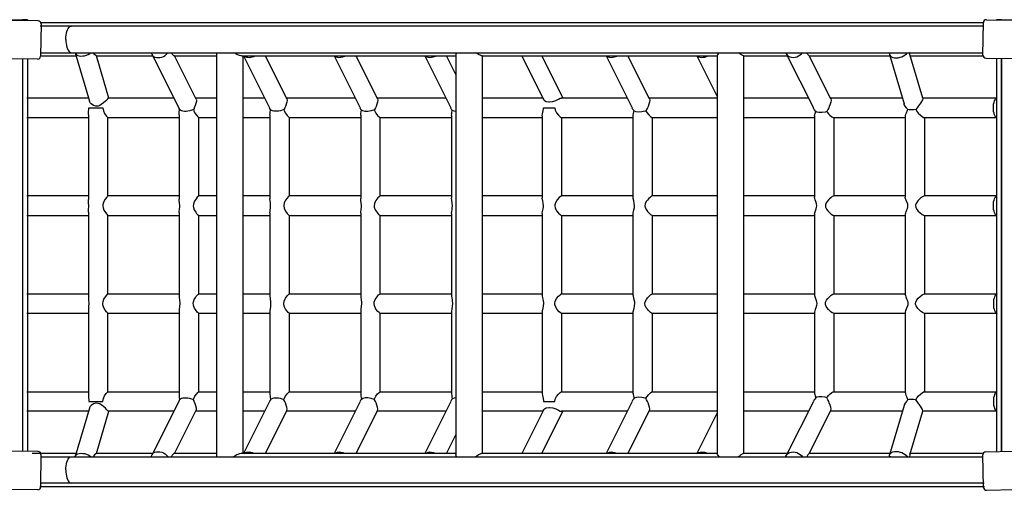
# Model space of a CAD drawing. Extents: x 0 to 21000, y -2002 to 14850.
# Drawn here: x 13533 to 14036, y 11699 to 11939 of the extents above; entities that cross this region are included whole.
import ezdxf

# ---------------------------------------------------------------- set-up
doc = ezdxf.new("R2010")
doc.units = 0
doc.header["$LTSCALE"] = 50
doc.header["$MEASUREMENT"] = 0
doc.layers.get('0').update_dxf_attribs({"linetype": 'CONTINUOUS'})

msp = doc.modelspace()

# ---------------------------------------------------------------- linework, layer by layer
at = {"color": 7, "linetype": 'Continuous'}
for p, q in [((13527.745, 11938.932), (13534.532, 11938.932)), ((13542.525, 11938.422), (13527.77, 11938.639)), ((13537.032, 11938.932), (13534.532, 11938.932)), ((13534.532, 11938.932), (13534.532, 11938.539)), ((13537.032, 11938.932), (13537.032, 11938.503)), ((14026.801, 11938.983), (14041.301, 11938.809)), ((14032.032, 11938.932), (14032.032, 11938.92)), ((14034.532, 11938.932), (14032.032, 11938.932)), ((14034.532, 11938.932), (14034.532, 11938.89)), ((14034.532, 11938.932), (14041.311, 11938.932)), ((14034.532, 11938.89), (14034.532, 11938.932)), ((14025.313, 11937.432), (13543.5, 11937.432)), ((13559.533, 11935.732), (13543.582, 11935.732)), ((13544.003, 11936.9), (13543.758, 11920.301)), ((14025.177, 11935.732), (13559.533, 11935.732)), ((14025.085, 11920.902), (14025.283, 11937.501)), ((13542.236, 11918.824), (13528.183, 11919.031)), ((13534.532, 11918.937), (13534.532, 11718.489)), ((13537.032, 11918.9), (13537.032, 11718.461)), ((13543.584, 11920.432), (13561.863, 11920.432)), ((13544.236, 11922.132), (13559.533, 11922.132)), ((13559.533, 11922.132), (14025.187, 11922.132)), ((13561.374, 11922.084), (13568.68, 11897.394)), ((13572.257, 11920.432), (13600.975, 11920.432)), ((13578.653, 11898.932), (13572.29, 11920.438)), ((13600.51, 11921.358), (13614.459, 11893.604)), ((13612.113, 11920.432), (13633.557, 11920.432)), ((13623.217, 11898.445), (13612.134, 11920.499)), ((13633.557, 11921.999), (13633.557, 11715.866)), ((13646.474, 11920.432), (13755.886, 11920.432)), ((13647.157, 11717.432), (13647.157, 11920.432)), ((13647.373, 11920.432), (13660.721, 11893.873)), ((13669.568, 11898.538), (13658.565, 11920.432)), ((13693.673, 11920.432), (13707.021, 11893.873)), ((13715.869, 11898.538), (13704.865, 11920.432)), ((13739.973, 11920.432), (13753.322, 11893.873)), ((13755.886, 11911.04), (13751.165, 11920.432)), ((13755.886, 11921.173), (13755.886, 11716.692)), ((13769.285, 11920.432), (13889.303, 11920.432)), ((13769.486, 11717.432), (13769.486, 11920.432)), ((13789.493, 11920.432), (13800.299, 11898.932)), ((13799.719, 11920.432), (13810.525, 11898.932)), ((13832.574, 11920.432), (13845.922, 11893.873)), ((13854.77, 11898.538), (13843.766, 11920.432)), ((13878.875, 11920.432), (13889.303, 11899.683)), ((13889.303, 11920.6), (13889.303, 11717.265)), ((13902.865, 11920.432), (13925.175, 11920.432)), ((13902.903, 11717.377), (13902.903, 11920.487)), ((13924.647, 11921.482), (13938.523, 11893.873)), ((13936.316, 11920.432), (13977.561, 11920.432)), ((13947.37, 11898.538), (13936.343, 11920.48)), ((13977.306, 11921.892), (13978.937, 11922.132)), ((13977.353, 11921.136), (13984.768, 11896.074)), ((13994.38, 11898.834), (13987.776, 11921.155)), ((13987.99, 11920.432), (14025.188, 11920.432)), ((14026.567, 11919.384), (14040.882, 11919.213)), ((14032.032, 11919.319), (14032.032, 11718.296)), ((14034.532, 11919.289), (14034.532, 11718.367)), ((14034.532, 11718.367), (14034.532, 11919.289)), ((13568.224, 11898.932), (13536.783, 11898.932)), ((13611.781, 11898.932), (13578.566, 11898.932)), ((13633.557, 11898.932), (13622.973, 11898.932)), ((13658.178, 11898.932), (13647.157, 11898.932)), ((13704.479, 11898.932), (13669.37, 11898.932)), ((13750.779, 11898.932), (13715.67, 11898.932)), ((13800.299, 11898.932), (13769.486, 11898.932)), ((13843.38, 11898.932), (13809.801, 11898.932)), ((13889.303, 11898.932), (13854.572, 11898.932)), ((13935.98, 11898.932), (13902.903, 11898.932)), ((13983.923, 11898.932), (13947.172, 11898.932)), ((14032.283, 11898.932), (13994.351, 11898.932)), ((13568.388, 11893.932), (13575.578, 11893.932)), ((13800.625, 11893.932), (13806.343, 11893.932)), ((13536.783, 11888.932), (13568.173, 11888.932)), ((13568.173, 11890.621), (13568.173, 11847.17)), ((13578.172, 11888.932), (13614.532, 11888.932)), ((13578.173, 11848.934), (13578.173, 11888.932)), ((13614.532, 11890.454), (13614.532, 11847.337)), ((13624.527, 11888.932), (13633.557, 11888.932)), ((13624.532, 11848.932), (13624.532, 11888.932)), ((13647.157, 11888.932), (13660.891, 11888.932)), ((13660.891, 11890.332), (13660.891, 11847.511)), ((13670.877, 11888.932), (13707.25, 11888.932)), ((13670.891, 11848.932), (13670.891, 11888.932)), ((13707.25, 11890.198), (13707.25, 11847.69)), ((13717.221, 11888.932), (13753.609, 11888.932)), ((13717.25, 11848.932), (13717.25, 11888.932)), ((13753.609, 11890.064), (13753.609, 11847.81)), ((13769.486, 11888.932), (13799.969, 11888.932)), ((13799.969, 11889.928), (13799.969, 11847.918)), ((13809.895, 11888.932), (13846.328, 11888.932)), ((13809.969, 11848.932), (13809.969, 11888.932)), ((13846.328, 11889.844), (13846.328, 11848.022)), ((13856.224, 11888.932), (13889.303, 11888.932)), ((13856.328, 11848.932), (13856.328, 11888.932)), ((13902.903, 11888.932), (13939.046, 11888.932)), ((13939.046, 11889.625), (13939.046, 11848.232)), ((13948.869, 11888.932), (13985.405, 11888.932)), ((13949.046, 11848.932), (13949.046, 11888.932)), ((13985.405, 11889.549), (13985.405, 11848.346)), ((13995.184, 11888.932), (14032.283, 11888.932)), ((13995.405, 11848.932), (13995.405, 11888.932)), ((13568.173, 11848.932), (13536.783, 11848.932)), ((13614.532, 11848.932), (13578.172, 11848.932)), ((13633.557, 11848.932), (13624.527, 11848.932)), ((13660.891, 11848.932), (13647.157, 11848.932)), ((13707.25, 11848.932), (13670.877, 11848.932)), ((13753.609, 11848.932), (13717.221, 11848.932)), ((13799.969, 11848.932), (13769.486, 11848.932)), ((13846.328, 11848.932), (13809.895, 11848.932)), ((13889.303, 11848.932), (13856.224, 11848.932)), ((13939.046, 11848.932), (13902.903, 11848.932)), ((13985.405, 11848.932), (13948.869, 11848.932)), ((14032.283, 11848.932), (13995.184, 11848.932)), ((13536.783, 11838.932), (13568.173, 11838.932)), ((13568.173, 11840.642), (13568.173, 11797.223)), ((13578.172, 11838.932), (13614.532, 11838.932)), ((13578.173, 11798.932), (13578.173, 11838.932)), ((13614.532, 11840.486), (13614.532, 11797.379)), ((13624.527, 11838.932), (13633.557, 11838.932)), ((13624.532, 11798.932), (13624.532, 11838.932)), ((13647.157, 11838.932), (13660.891, 11838.932)), ((13660.891, 11840.331), (13660.891, 11797.534)), ((13670.877, 11838.932), (13707.25, 11838.932)), ((13670.891, 11798.932), (13670.891, 11838.932)), ((13707.25, 11840.214), (13707.25, 11797.651)), ((13717.221, 11838.932), (13753.609, 11838.932)), ((13717.25, 11798.932), (13717.25, 11838.932)), ((13753.609, 11840.047), (13753.609, 11797.818)), ((13769.486, 11838.932), (13799.969, 11838.932)), ((13799.969, 11839.929), (13799.969, 11797.936)), ((13809.895, 11838.932), (13846.328, 11838.932)), ((13809.969, 11798.932), (13809.969, 11838.932)), ((13846.328, 11839.844), (13846.328, 11798.02)), ((13856.224, 11838.932), (13889.303, 11838.932)), ((13856.328, 11798.932), (13856.328, 11838.932)), ((13902.903, 11838.932), (13939.046, 11838.932)), ((13939.046, 11839.617), (13939.046, 11798.247)), ((13948.869, 11838.932), (13985.405, 11838.932)), ((13949.046, 11798.932), (13949.046, 11838.932)), ((13985.405, 11839.541), (13985.405, 11798.323)), ((13995.184, 11838.932), (14032.283, 11838.932)), ((13995.405, 11798.932), (13995.405, 11838.932)), ((13536.783, 11798.932), (13568.173, 11798.932)), ((13578.172, 11798.932), (13614.532, 11798.932)), ((13624.527, 11798.932), (13633.557, 11798.932)), ((13647.157, 11798.932), (13660.891, 11798.932)), ((13670.877, 11798.932), (13707.25, 11798.932)), ((13717.221, 11798.932), (13753.609, 11798.932)), ((13769.486, 11798.932), (13799.969, 11798.932)), ((13809.895, 11798.932), (13846.328, 11798.932)), ((13856.224, 11798.932), (13889.303, 11798.932)), ((13902.903, 11798.932), (13939.046, 11798.932)), ((13948.869, 11798.932), (13985.405, 11798.932)), ((13995.184, 11798.932), (14032.283, 11798.932)), ((13568.173, 11788.932), (13536.783, 11788.932)), ((13568.173, 11790.695), (13568.173, 11747.244)), ((13614.532, 11788.932), (13578.172, 11788.932)), ((13578.173, 11748.934), (13578.173, 11788.932)), ((13614.532, 11790.527), (13614.532, 11747.411)), ((13633.557, 11788.932), (13624.527, 11788.932)), ((13624.532, 11748.932), (13624.532, 11788.932)), ((13660.891, 11788.932), (13647.157, 11788.932)), ((13660.891, 11790.354), (13660.891, 11747.533)), ((13707.25, 11788.932), (13670.877, 11788.932)), ((13670.891, 11748.932), (13670.891, 11788.932)), ((13707.25, 11790.174), (13707.25, 11747.667)), ((13753.609, 11788.932), (13717.221, 11788.932)), ((13717.25, 11748.932), (13717.25, 11788.932)), ((13753.609, 11790.055), (13753.609, 11747.801)), ((13799.969, 11788.932), (13769.486, 11788.932)), ((13799.969, 11789.947), (13799.969, 11747.936)), ((13846.328, 11788.932), (13809.895, 11788.932)), ((13809.969, 11748.932), (13809.969, 11788.932)), ((13846.328, 11789.843), (13846.328, 11748.02)), ((13889.303, 11788.932), (13856.224, 11788.932)), ((13856.328, 11748.932), (13856.328, 11788.932)), ((13939.046, 11788.932), (13902.903, 11788.932)), ((13939.046, 11789.633), (13939.046, 11748.24)), ((13985.405, 11788.932), (13948.869, 11788.932)), ((13949.046, 11748.932), (13949.046, 11788.932)), ((13985.405, 11789.519), (13985.405, 11748.316)), ((14032.283, 11788.932), (13995.184, 11788.932)), ((13995.405, 11748.932), (13995.405, 11788.932)), ((13536.783, 11748.932), (13568.173, 11748.932)), ((13578.172, 11748.932), (13614.532, 11748.932)), ((13624.527, 11748.932), (13633.557, 11748.932)), ((13647.157, 11748.932), (13660.891, 11748.932)), ((13670.877, 11748.932), (13707.25, 11748.932)), ((13717.221, 11748.932), (13753.609, 11748.932)), ((13769.486, 11748.932), (13799.969, 11748.932)), ((13809.895, 11748.932), (13846.328, 11748.932)), ((13856.224, 11748.932), (13889.303, 11748.932)), ((13902.903, 11748.932), (13939.046, 11748.932)), ((13948.869, 11748.932), (13985.405, 11748.932)), ((13995.184, 11748.932), (14032.283, 11748.932)), ((13568.388, 11743.932), (13575.578, 11743.932)), ((13614.459, 11744.261), (13600.51, 11716.506)), ((13660.721, 11743.991), (13647.373, 11717.432)), ((13707.021, 11743.991), (13693.673, 11717.432)), ((13753.322, 11743.991), (13739.973, 11717.432)), ((13800.625, 11743.932), (13806.343, 11743.932)), ((13845.922, 11743.991), (13832.574, 11717.432)), ((13938.523, 11743.991), (13924.647, 11716.383)), ((13568.224, 11738.932), (13536.783, 11738.932)), ((13568.68, 11740.47), (13561.374, 11715.78)), ((13572.29, 11717.427), (13578.653, 11738.932)), ((13611.781, 11738.932), (13578.566, 11738.932)), ((13612.134, 11717.366), (13623.217, 11739.419)), ((13633.557, 11738.932), (13622.973, 11738.932)), ((13658.178, 11738.932), (13647.157, 11738.932)), ((13658.565, 11717.432), (13669.568, 11739.326)), ((13704.479, 11738.932), (13669.37, 11738.932)), ((13704.865, 11717.432), (13715.869, 11739.326)), ((13750.779, 11738.932), (13715.67, 11738.932)), ((13800.299, 11738.932), (13769.486, 11738.932)), ((13800.584, 11739.499), (13789.493, 11717.432)), ((13799.719, 11717.432), (13810.525, 11738.932)), ((13843.38, 11738.932), (13809.801, 11738.932)), ((13843.766, 11717.432), (13854.77, 11739.326)), ((13889.303, 11738.932), (13854.572, 11738.932)), ((13889.303, 11738.182), (13878.875, 11717.432)), ((13935.98, 11738.932), (13902.903, 11738.932)), ((13936.343, 11717.384), (13947.37, 11739.326)), ((13983.923, 11738.932), (13947.172, 11738.932)), ((13984.768, 11741.791), (13977.353, 11716.728)), ((13987.776, 11716.71), (13994.38, 11739.03)), ((14032.283, 11738.932), (13994.351, 11738.932)), ((13751.165, 11717.432), (13755.886, 11726.825)), ((13542.488, 11718.402), (13528.183, 11718.557)), ((13561.863, 11717.432), (13539.505, 11717.432)), ((13600.975, 11717.432), (13572.256, 11717.432)), ((13633.557, 11717.432), (13612.112, 11717.432)), ((13755.886, 11717.432), (13646.453, 11717.432)), ((13889.303, 11717.432), (13769.275, 11717.432)), ((13925.175, 11717.432), (13902.864, 11717.432)), ((13977.561, 11717.432), (13936.318, 11717.432)), ((14024.709, 11717.432), (13987.99, 11717.432)), ((14026.415, 11718.139), (14040.882, 11718.545)), ((13544.404, 11715.732), (13559.533, 11715.732)), ((13559.533, 11715.732), (14024.742, 11715.732)), ((13977.306, 11715.973), (13978.937, 11715.732)), ((14025.424, 11700.004), (14024.958, 11716.597)), ((13542.275, 11698.803), (13527.765, 11698.961)), ((13543.355, 11700.432), (14025.813, 11700.432)), ((13559.533, 11702.132), (13543.473, 11702.132)), ((14025.699, 11702.132), (13559.533, 11702.132)), ((14026.966, 11698.546), (14041.31, 11698.949))]:
    msp.add_line(p, q, dxfattribs=at)
at = {"color": 7}
for p, q in [((13800.299, 11898.932), (13800.604, 11898.374)), ((13543.971, 11716.886), (13543.791, 11700.287))]:
    msp.add_line(p, q, dxfattribs=at)
at = {"color": 7, "linetype": 'Continuous', "flags": 128}
for points in [[(13556.642, 11928.932), (13556.678, 11930.007), (13556.785, 11931.051), (13556.959, 11932.031), (13557.192, 11932.928), (13557.488, 11933.743), (13557.83, 11934.431), (13558.238, 11935.015), (13558.678, 11935.429), (13559.527, 11935.732), (13559.533, 11935.732)], [(13556.642, 11928.932), (13556.678, 11927.858), (13556.785, 11926.814), (13556.959, 11925.833), (13557.192, 11924.937), (13557.488, 11924.122), (13557.83, 11923.434), (13558.238, 11922.85), (13558.678, 11922.435), (13559.527, 11922.132), (13559.533, 11922.132)], [(13561.374, 11922.084), (13561.404, 11921.993), (13561.689, 11921.492), (13562.15, 11921.071), (13562.769, 11920.744), (13563.522, 11920.526), (13564.379, 11920.425), (13565.305, 11920.446), (13566.266, 11920.586), (13567.223, 11920.84), (13568.139, 11921.2), (13568.977, 11921.65), (13569.656, 11922.132)], [(13572.284, 11920.435), (13572.291, 11920.434), (13572.024, 11920.603), (13571.327, 11921.216), (13570.793, 11921.887), (13570.65, 11922.132)], [(13600.255, 11922.132), (13600.286, 11921.98), (13600.534, 11921.312), (13600.945, 11920.728), (13601.505, 11920.251), (13602.193, 11919.896), (13602.983, 11919.679), (13603.847, 11919.606), (13604.752, 11919.68), (13605.666, 11919.898), (13606.554, 11920.254), (13607.384, 11920.732), (13608.126, 11921.316), (13608.752, 11921.985), (13608.865, 11922.132)], [(13612.114, 11920.446), (13611.782, 11920.596), (13611.424, 11920.901), (13611.026, 11921.369), (13610.569, 11922.109), (13610.558, 11922.132)], [(13646.449, 11920.432), (13645.967, 11920.487), (13645.385, 11920.646), (13644.011, 11921.246), (13643.004, 11921.808), (13642.487, 11922.132)], [(13647.74, 11920.444), (13648.292, 11920.121), (13648.923, 11919.891), (13649.616, 11919.76), (13650.353, 11919.732), (13651.115, 11919.808), (13651.882, 11919.985), (13652.634, 11920.26), (13652.978, 11920.421)], [(13694.108, 11920.396), (13694.666, 11920.087), (13695.429, 11919.84), (13696.27, 11919.734), (13697.16, 11919.771), (13698.066, 11919.952), (13698.956, 11920.269), (13699.207, 11920.386)], [(13740.409, 11920.396), (13740.967, 11920.087), (13741.729, 11919.84), (13742.57, 11919.734), (13743.46, 11919.771), (13744.366, 11919.952), (13745.256, 11920.269), (13745.507, 11920.386)], [(13756.177, 11922.132), (13755.986, 11921.713), (13755.889, 11921.243), (13755.897, 11921.173)], [(13769.284, 11920.44), (13769.274, 11920.432), (13768.972, 11920.487), (13768.554, 11920.646), (13767.442, 11921.243), (13766.558, 11921.8), (13766.063, 11922.132)], [(13833.009, 11920.396), (13833.567, 11920.087), (13834.33, 11919.84), (13835.171, 11919.734), (13836.061, 11919.771), (13836.967, 11919.952), (13837.857, 11920.269), (13838.108, 11920.386)], [(13879.341, 11920.376), (13879.411, 11920.329), (13880.018, 11920.025), (13880.703, 11919.825), (13881.448, 11919.735), (13882.231, 11919.757), (13883.03, 11919.891), (13883.824, 11920.134), (13884.589, 11920.477)], [(13890.428, 11922.132), (13890.361, 11922.071), (13889.854, 11921.522), (13889.498, 11921.05), (13889.339, 11920.751), (13889.316, 11920.6)], [(13902.862, 11920.432), (13902.687, 11920.488), (13902.386, 11920.65), (13901.466, 11921.243), (13900.662, 11921.791), (13900.157, 11922.132)], [(13924.417, 11922.132), (13924.47, 11921.928), (13924.758, 11921.283), (13925.205, 11920.726), (13925.794, 11920.279), (13926.503, 11919.958), (13927.308, 11919.774), (13928.179, 11919.733), (13929.083, 11919.838), (13929.989, 11920.084), (13930.863, 11920.463), (13931.673, 11920.961), (13932.39, 11921.559), (13932.908, 11922.132)], [(13936.316, 11920.472), (13936.255, 11920.514), (13935.991, 11920.777), (13935.646, 11921.211), (13935.259, 11921.827), (13935.103, 11922.132)], [(13977.306, 11921.892), (13977.312, 11921.311), (13977.507, 11920.779), (13977.884, 11920.316), (13978.429, 11919.942), (13979.12, 11919.67), (13979.93, 11919.511), (13980.827, 11919.472), (13981.776, 11919.554), (13982.739, 11919.754), (13983.679, 11920.064), (13984.559, 11920.472), (13985.345, 11920.962), (13986.004, 11921.514), (13986.513, 11922.107), (13986.53, 11922.132)], [(13987.77, 11921.153), (13987.735, 11921.281), (13987.483, 11921.968), (13987.423, 11922.132)], [(13578.566, 11898.932), (13578.534, 11898.928), (13578.193, 11898.697), (13577.598, 11898.117), (13576.865, 11897.39), (13575.959, 11896.557), (13574.76, 11895.638), (13573.986, 11895.192), (13573.172, 11894.883), (13571.987, 11894.773), (13570.865, 11895.077), (13569.604, 11895.96), (13569.128, 11896.519), (13568.79, 11897.103), (13568.718, 11897.405)], [(13623.171, 11898.423), (13623.322, 11898.093), (13623.325, 11897.285), (13623.107, 11896.217), (13622.746, 11895.115), (13622.263, 11893.932)], [(13669.567, 11898.537), (13669.571, 11898.533), (13669.697, 11897.873), (13669.566, 11896.854), (13669.245, 11895.768), (13668.801, 11894.646), (13668.474, 11893.932)], [(13715.867, 11898.537), (13715.871, 11898.533), (13715.998, 11897.873), (13715.866, 11896.854), (13715.546, 11895.768), (13715.101, 11894.646), (13714.775, 11893.932)], [(13800.604, 11898.374), (13800.628, 11898.288), (13801.144, 11897.741), (13802.047, 11897.241), (13803.364, 11896.95), (13803.756, 11896.935)], [(13803.756, 11896.935), (13805.34, 11897.152), (13806.904, 11897.725), (13807.606, 11898.064), (13808.255, 11898.393), (13809.207, 11898.818), (13809.801, 11898.932)], [(13854.768, 11898.537), (13854.772, 11898.533), (13854.899, 11897.873), (13854.767, 11896.854), (13854.447, 11895.768), (13854.002, 11894.646), (13853.676, 11893.932)], [(13947.369, 11898.537), (13947.373, 11898.533), (13947.5, 11897.873), (13947.368, 11896.854), (13947.048, 11895.768), (13946.603, 11894.646), (13946.276, 11893.932)], [(13994.342, 11898.824), (13994.355, 11898.63), (13994.138, 11898.073), (13993.7, 11897.254), (13993.122, 11896.315), (13992.173, 11894.93), (13991.428, 11893.932)], [(14030.395, 11893.932), (14030.431, 11894.908), (14030.539, 11895.846), (14030.713, 11896.71), (14030.948, 11897.468), (14031.234, 11898.09), (14031.56, 11898.552), (14031.914, 11898.836), (14032.283, 11898.932)], [(13568.176, 11890.621), (13568.256, 11891.852), (13568.372, 11893.265), (13568.388, 11893.932)], [(13575.578, 11893.932), (13575.825, 11892.443), (13576.422, 11891.131), (13577.256, 11889.917), (13577.819, 11889.269), (13578.14, 11888.957), (13578.172, 11888.932)], [(13614.776, 11893.033), (13614.597, 11893.341), (13614.465, 11893.607)], [(13622.263, 11893.932), (13622.141, 11893.66), (13621.852, 11893.033)], [(13661.204, 11893.031), (13661.11, 11893.178), (13660.761, 11893.808)], [(13668.474, 11893.932), (13668.046, 11893.072), (13668.025, 11893.031)], [(13707.624, 11892.854), (13707.41, 11893.178), (13707.062, 11893.808)], [(13714.775, 11893.932), (13714.346, 11893.072), (13714.232, 11892.853)], [(13754.047, 11892.679), (13753.71, 11893.178), (13753.362, 11893.808)], [(13799.988, 11889.928), (13800.109, 11890.919), (13800.451, 11892.392), (13800.613, 11893.539), (13800.625, 11893.932)], [(13806.343, 11893.932), (13806.544, 11892.786), (13807.269, 11891.398), (13808.24, 11890.205), (13809.091, 11889.409), (13809.647, 11889.02), (13809.895, 11888.932)], [(13846.905, 11892.339), (13846.311, 11893.178), (13845.963, 11893.808)], [(13853.676, 11893.932), (13853.247, 11893.072), (13852.861, 11892.337)], [(13939.773, 11892.01), (13938.912, 11893.178), (13938.564, 11893.808)], [(13946.276, 11893.932), (13945.848, 11893.072), (13945.287, 11892.008)], [(13985.941, 11893.932), (13985.355, 11894.787), (13984.911, 11895.671), (13984.807, 11896.084)], [(13986.67, 11893.096), (13986.155, 11893.667), (13985.941, 11893.932)], [(13991.428, 11893.932), (13990.79, 11893.141), (13990.752, 11893.096)], [(14032.283, 11888.932), (14031.914, 11889.028), (14031.56, 11889.313), (14031.234, 11889.775), (14030.948, 11890.397), (14030.713, 11891.154), (14030.539, 11892.019), (14030.431, 11892.957), (14030.395, 11893.932)], [(13614.536, 11890.454), (13614.622, 11891.596), (13614.776, 11893.033)], [(13621.852, 11893.033), (13620.958, 11892.696), (13620.011, 11892.432), (13619.046, 11892.251), (13618.1, 11892.158), (13617.206, 11892.158), (13616.4, 11892.251), (13615.71, 11892.432), (13615.162, 11892.696), (13614.776, 11893.033)], [(13621.852, 11893.033), (13622.008, 11892.465), (13622.617, 11891.175), (13623.487, 11889.957), (13624.099, 11889.288), (13624.475, 11888.96), (13624.527, 11888.932)], [(13660.912, 11890.332), (13660.951, 11891.092), (13661.054, 11891.828), (13661.164, 11892.636), (13661.204, 11893.031)], [(13668.025, 11893.031), (13667.161, 11892.723), (13666.255, 11892.482), (13665.337, 11892.317), (13664.437, 11892.233), (13663.586, 11892.233), (13662.813, 11892.317), (13662.144, 11892.482), (13661.602, 11892.723), (13661.204, 11893.031)], [(13668.025, 11893.031), (13668.181, 11892.489), (13668.801, 11891.224), (13669.706, 11890.001), (13670.37, 11889.309), (13670.803, 11888.963), (13670.877, 11888.932)], [(13707.277, 11890.198), (13707.355, 11891.173), (13707.484, 11891.92), (13707.61, 11892.74), (13707.624, 11892.854)], [(13714.232, 11892.853), (13712.648, 11892.372), (13710.952, 11892.124), (13709.53, 11892.149), (13708.418, 11892.395), (13707.638, 11892.84), (13707.624, 11892.854)], [(13714.232, 11892.853), (13714.343, 11892.515), (13714.972, 11891.277), (13715.911, 11890.05), (13716.63, 11889.333), (13717.123, 11888.966), (13717.221, 11888.932)], [(13753.637, 11890.064), (13753.721, 11890.987), (13753.864, 11891.697), (13754.015, 11892.482), (13754.047, 11892.679)], [(13755.886, 11892.058), (13755.041, 11892.192), (13754.169, 11892.586), (13754.047, 11892.679)], [(13846.372, 11889.844), (13846.388, 11890.351), (13846.553, 11891.049), (13846.774, 11891.843), (13846.905, 11892.339)], [(13852.861, 11892.337), (13852.574, 11892.245), (13851.698, 11892.014), (13850.797, 11891.85), (13849.237, 11891.755), (13847.978, 11891.902), (13847.036, 11892.255), (13846.905, 11892.339)], [(13852.861, 11892.337), (13853.369, 11891.497), (13854.355, 11890.316), (13855.287, 11889.464), (13855.906, 11889.043), (13856.224, 11888.932)], [(13939.074, 11889.625), (13939.06, 11889.81), (13939.179, 11890.356), (13939.389, 11890.988), (13939.773, 11892.01)], [(13945.287, 11892.008), (13944.43, 11891.781), (13942.736, 11891.536), (13941.317, 11891.563), (13940.206, 11891.811), (13939.773, 11892.01)], [(13945.287, 11892.008), (13945.466, 11891.756), (13946.147, 11890.94), (13946.866, 11890.226), (13947.862, 11889.418), (13948.535, 11889.022), (13948.869, 11888.932)], [(13985.445, 11889.549), (13985.5, 11890.082), (13985.727, 11890.731), (13986.044, 11891.47), (13986.569, 11892.753), (13986.67, 11893.096)], [(13990.752, 11893.096), (13989.84, 11892.984), (13988.948, 11892.927), (13988.104, 11892.927), (13987.336, 11892.984), (13986.67, 11893.096)], [(13990.752, 11893.096), (13990.76, 11893.076), (13991.442, 11891.925), (13992.177, 11891.072), (13992.959, 11890.321), (13994.038, 11889.468), (13994.776, 11889.042), (13995.184, 11888.932)], [(13578.172, 11848.932), (13578.153, 11848.918), (13577.883, 11848.661), (13577.405, 11848.13), (13576.772, 11847.292), (13576.053, 11846.013), (13575.628, 11844.6), (13575.578, 11843.932)], [(13624.527, 11848.932), (13624.519, 11848.93), (13624.258, 11848.726), (13623.78, 11848.244), (13623.14, 11847.467), (13622.382, 11846.268), (13622.027, 11845.452), (13621.804, 11844.571), (13621.756, 11843.932)], [(13670.877, 11848.932), (13670.707, 11848.839), (13670.263, 11848.455), (13669.651, 11847.8), (13668.884, 11846.773), (13668.463, 11846.037), (13668.132, 11845.229), (13667.923, 11843.973), (13667.922, 11843.932)], [(13717.221, 11848.932), (13717.071, 11848.87), (13716.622, 11848.526), (13716.002, 11847.914), (13715.039, 11846.691), (13714.603, 11845.945), (13714.266, 11845.125), (13714.077, 11843.932)], [(13809.895, 11848.932), (13809.777, 11848.905), (13809.305, 11848.622), (13808.659, 11848.076), (13807.622, 11846.945), (13806.7, 11845.472), (13806.37, 11844.354), (13806.343, 11843.932)], [(13847.12, 11843.932), (13847.014, 11845.019), (13846.677, 11846.367), (13846.381, 11847.549), (13846.371, 11848.022)], [(13856.224, 11848.932), (13855.863, 11848.799), (13855.276, 11848.392), (13854.321, 11847.513), (13853.706, 11846.815), (13853.139, 11846.022), (13852.587, 11844.844), (13852.448, 11843.932)], [(13940.189, 11843.932), (13940.075, 11844.876), (13939.679, 11846.109), (13939.373, 11846.925), (13939.143, 11847.638), (13939.081, 11848.232)], [(13948.869, 11848.932), (13948.671, 11848.895), (13948.101, 11848.606), (13947.347, 11848.054), (13946.727, 11847.509), (13946.104, 11846.877), (13945.497, 11846.153), (13944.976, 11845.345), (13944.637, 11844.457), (13944.58, 11843.932)], [(13986.782, 11843.932), (13986.665, 11844.788), (13986.244, 11845.94), (13985.87, 11846.793), (13985.574, 11847.543), (13985.416, 11848.346)], [(13995.184, 11848.932), (13994.882, 11848.866), (13994.254, 11848.539), (13993.236, 11847.783), (13992.517, 11847.134), (13991.815, 11846.395), (13990.907, 11845.112), (13990.626, 11844.337), (13990.587, 11843.932)], [(14030.395, 11843.932), (14030.431, 11844.908), (14030.539, 11845.846), (14030.713, 11846.71), (14030.948, 11847.468), (14031.234, 11848.09), (14031.56, 11848.552), (14031.914, 11848.836), (14032.283, 11848.932)], [(13568.187, 11840.642), (13568.175, 11840.791), (13568.288, 11842.174), (13568.383, 11843.548), (13568.388, 11843.932)], [(13568.388, 11843.932), (13568.313, 11845.422), (13568.192, 11846.734), (13568.208, 11847.17)], [(13575.578, 11843.932), (13575.695, 11842.909), (13576.13, 11841.683), (13576.871, 11840.43), (13577.569, 11839.543), (13578.004, 11839.083), (13578.172, 11838.932), (13578.172, 11838.932)], [(13614.554, 11840.486), (13614.54, 11840.738), (13614.684, 11842.108), (13614.801, 11843.454), (13614.811, 11843.932)], [(13614.811, 11843.932), (13614.724, 11845.4), (13614.575, 11846.689), (13614.57, 11847.337)], [(13621.756, 11843.932), (13621.858, 11843.002), (13622.275, 11841.812), (13623.011, 11840.574), (13623.476, 11839.97), (13623.906, 11839.484), (13624.352, 11839.056), (13624.527, 11838.932)], [(13660.911, 11840.331), (13660.953, 11841.107), (13661.057, 11841.846), (13661.166, 11842.658), (13661.244, 11843.913), (13661.244, 11843.932)], [(13661.244, 11843.932), (13661.146, 11845.375), (13660.968, 11846.641), (13660.922, 11847.511)], [(13667.922, 11843.932), (13667.923, 11843.897), (13668.128, 11842.648), (13668.823, 11841.189), (13669.716, 11839.989), (13670.377, 11839.302), (13670.805, 11838.961), (13670.877, 11838.932)], [(13707.69, 11843.932), (13707.579, 11845.349), (13707.372, 11846.588), (13707.264, 11847.69)], [(13707.291, 11840.214), (13707.28, 11840.641), (13707.489, 11841.953), (13707.662, 11843.245), (13707.69, 11843.932)], [(13714.077, 11843.932), (13714.15, 11843.196), (13714.637, 11841.854), (13715.612, 11840.399), (13716.43, 11839.515), (13716.961, 11839.067), (13717.221, 11838.932)], [(13753.626, 11840.047), (13753.747, 11841.124), (13753.899, 11841.866), (13754.048, 11842.685), (13754.149, 11843.836), (13754.149, 11843.932)], [(13754.149, 11843.932), (13754.026, 11845.321), (13753.736, 11846.795), (13753.631, 11847.81)], [(13800.625, 11843.932), (13800.525, 11845.079), (13800.22, 11846.467), (13799.986, 11847.659), (13800.004, 11847.918)], [(13799.989, 11839.929), (13800.107, 11840.912), (13800.449, 11842.381), (13800.61, 11843.501), (13800.625, 11843.932)], [(13806.343, 11843.932), (13806.344, 11843.862), (13806.543, 11842.789), (13807.263, 11841.406), (13808.232, 11840.214), (13809.086, 11839.413), (13809.644, 11839.022), (13809.895, 11838.932)], [(13846.371, 11839.844), (13846.39, 11840.365), (13846.557, 11841.066), (13846.78, 11841.862), (13847.046, 11843.033), (13847.12, 11843.932)], [(13852.448, 11843.932), (13852.579, 11843.047), (13853.179, 11841.78), (13853.756, 11840.988), (13854.377, 11840.293), (13855.301, 11839.453), (13855.915, 11839.038), (13856.224, 11838.932)], [(13939.067, 11839.617), (13939.052, 11839.729), (13939.148, 11840.243), (13939.336, 11840.84), (13939.872, 11842.289), (13940.12, 11843.204), (13940.189, 11843.932)], [(13944.58, 11843.932), (13944.676, 11843.25), (13945.181, 11842.17), (13945.794, 11841.339), (13946.473, 11840.603), (13947.604, 11839.607), (13948.365, 11839.104), (13948.869, 11838.932)], [(13985.438, 11839.541), (13985.44, 11839.831), (13985.598, 11840.39), (13985.852, 11841.033), (13986.178, 11841.767), (13986.511, 11842.587), (13986.733, 11843.386), (13986.782, 11843.932)], [(13990.587, 11843.932), (13990.588, 11843.876), (13990.731, 11843.151), (13991.333, 11842.072), (13992.045, 11841.211), (13992.815, 11840.451), (13993.944, 11839.534), (13994.713, 11839.07), (13995.184, 11838.932)], [(14032.283, 11838.932), (14031.914, 11839.028), (14031.56, 11839.313), (14031.234, 11839.775), (14030.948, 11840.397), (14030.713, 11841.154), (14030.539, 11842.019), (14030.431, 11842.957), (14030.395, 11843.932)], [(13575.578, 11793.932), (13575.695, 11794.956), (13576.13, 11796.181), (13576.871, 11797.435), (13577.569, 11798.322), (13578.004, 11798.782), (13578.172, 11798.932), (13578.172, 11798.932)], [(13621.756, 11793.932), (13621.858, 11794.862), (13622.275, 11796.052), (13623.011, 11797.29), (13623.476, 11797.894), (13623.906, 11798.381), (13624.352, 11798.809), (13624.527, 11798.932)], [(13667.922, 11793.932), (13667.923, 11793.967), (13668.128, 11795.217), (13668.823, 11796.676), (13669.716, 11797.876), (13670.377, 11798.562), (13670.805, 11798.904), (13670.877, 11798.932)], [(13714.077, 11793.932), (13714.15, 11794.669), (13714.637, 11796.011), (13715.612, 11797.466), (13716.43, 11798.35), (13716.961, 11798.798), (13717.221, 11798.932)], [(13753.626, 11797.818), (13753.747, 11796.74), (13753.899, 11795.998), (13754.048, 11795.18), (13754.149, 11794.028), (13754.149, 11793.932)], [(13799.989, 11797.936), (13800.107, 11796.953), (13800.449, 11795.484), (13800.61, 11794.364), (13800.625, 11793.932)], [(13806.343, 11793.932), (13806.344, 11794.002), (13806.543, 11795.076), (13807.263, 11796.458), (13808.232, 11797.651), (13809.086, 11798.451), (13809.644, 11798.842), (13809.895, 11798.932)], [(13846.371, 11798.02), (13846.39, 11797.5), (13846.557, 11796.799), (13846.78, 11796.003), (13847.046, 11794.831), (13847.12, 11793.932)], [(13852.448, 11793.932), (13852.579, 11794.818), (13853.179, 11796.085), (13853.756, 11796.877), (13854.377, 11797.572), (13855.301, 11798.412), (13855.915, 11798.827), (13856.224, 11798.932)], [(13939.067, 11798.247), (13939.052, 11798.136), (13939.148, 11797.622), (13939.336, 11797.024), (13939.872, 11795.576), (13940.12, 11794.66), (13940.189, 11793.932)], [(13944.58, 11793.932), (13944.676, 11794.615), (13945.181, 11795.695), (13945.794, 11796.526), (13946.473, 11797.262), (13947.604, 11798.258), (13948.365, 11798.76), (13948.869, 11798.932)], [(13985.438, 11798.323), (13985.44, 11798.033), (13985.598, 11797.475), (13985.852, 11796.832), (13986.178, 11796.098), (13986.511, 11795.277), (13986.733, 11794.479), (13986.782, 11793.932)], [(13990.587, 11793.932), (13990.588, 11793.989), (13990.731, 11794.713), (13991.333, 11795.792), (13992.045, 11796.654), (13992.815, 11797.413), (13993.944, 11798.331), (13994.713, 11798.794), (13995.184, 11798.932)], [(14032.283, 11798.932), (14031.914, 11798.836), (14031.56, 11798.552), (14031.234, 11798.09), (14030.948, 11797.468), (14030.713, 11796.71), (14030.539, 11795.846), (14030.431, 11794.908), (14030.395, 11793.932)], [(13568.187, 11797.223), (13568.175, 11797.074), (13568.288, 11795.691), (13568.383, 11794.316), (13568.388, 11793.932)], [(13568.388, 11793.932), (13568.313, 11792.443), (13568.192, 11791.131), (13568.208, 11790.695)], [(13578.172, 11788.932), (13578.153, 11788.946), (13577.883, 11789.204), (13577.405, 11789.734), (13576.772, 11790.573), (13576.053, 11791.852), (13575.628, 11793.265), (13575.578, 11793.932)], [(13614.554, 11797.379), (13614.54, 11797.126), (13614.684, 11795.756), (13614.801, 11794.41), (13614.811, 11793.932)], [(13614.811, 11793.932), (13614.724, 11792.465), (13614.575, 11791.175), (13614.57, 11790.527)], [(13624.527, 11788.932), (13624.519, 11788.934), (13624.258, 11789.138), (13623.78, 11789.62), (13623.14, 11790.398), (13622.382, 11791.596), (13622.027, 11792.413), (13621.804, 11793.293), (13621.756, 11793.932)], [(13660.911, 11797.534), (13660.953, 11796.758), (13661.057, 11796.018), (13661.166, 11795.207), (13661.244, 11793.952), (13661.244, 11793.932)], [(13661.244, 11793.932), (13661.146, 11792.489), (13660.968, 11791.224), (13660.922, 11790.354)], [(13670.877, 11788.932), (13670.707, 11789.026), (13670.263, 11789.409), (13669.651, 11790.065), (13668.884, 11791.092), (13668.463, 11791.828), (13668.132, 11792.636), (13667.923, 11793.892), (13667.922, 11793.932)], [(13707.69, 11793.932), (13707.579, 11792.515), (13707.372, 11791.277), (13707.264, 11790.174)], [(13707.291, 11797.651), (13707.28, 11797.224), (13707.489, 11795.911), (13707.662, 11794.62), (13707.69, 11793.932)], [(13717.221, 11788.932), (13717.071, 11788.995), (13716.622, 11789.339), (13716.002, 11789.95), (13715.039, 11791.173), (13714.603, 11791.92), (13714.266, 11792.74), (13714.077, 11793.932)], [(13754.149, 11793.932), (13754.026, 11792.543), (13753.736, 11791.07), (13753.631, 11790.055)], [(13800.625, 11793.932), (13800.525, 11792.786), (13800.22, 11791.398), (13799.986, 11790.205), (13800.004, 11789.947)], [(13809.895, 11788.932), (13809.777, 11788.96), (13809.305, 11789.243), (13808.659, 11789.788), (13807.622, 11790.919), (13806.7, 11792.392), (13806.37, 11793.511), (13806.343, 11793.932)], [(13847.12, 11793.932), (13847.014, 11792.846), (13846.677, 11791.497), (13846.381, 11790.316), (13846.371, 11789.843)], [(13856.224, 11788.932), (13855.863, 11789.066), (13855.276, 11789.473), (13854.321, 11790.351), (13853.706, 11791.049), (13853.139, 11791.843), (13852.587, 11793.021), (13852.448, 11793.932)], [(13940.189, 11793.932), (13940.075, 11792.989), (13939.679, 11791.756), (13939.373, 11790.94), (13939.143, 11790.226), (13939.081, 11789.633)], [(13948.869, 11788.932), (13948.671, 11788.97), (13948.101, 11789.259), (13947.347, 11789.81), (13946.727, 11790.356), (13946.104, 11790.988), (13945.497, 11791.712), (13944.976, 11792.52), (13944.637, 11793.408), (13944.58, 11793.932)], [(13986.782, 11793.932), (13986.665, 11793.076), (13986.244, 11791.925), (13985.87, 11791.072), (13985.574, 11790.321), (13985.416, 11789.519)], [(13995.184, 11788.932), (13994.882, 11788.999), (13994.254, 11789.326), (13993.236, 11790.082), (13992.517, 11790.731), (13991.815, 11791.47), (13990.907, 11792.753), (13990.626, 11793.528), (13990.587, 11793.932)], [(14030.395, 11793.932), (14030.431, 11792.957), (14030.539, 11792.019), (14030.713, 11791.154), (14030.948, 11790.397), (14031.234, 11789.775), (14031.56, 11789.313), (14031.914, 11789.028), (14032.283, 11788.932)], [(13575.578, 11743.932), (13575.825, 11745.422), (13576.422, 11746.734), (13577.256, 11747.948), (13577.819, 11748.595), (13578.14, 11748.907), (13578.172, 11748.932)], [(13614.536, 11747.411), (13614.622, 11746.268), (13614.776, 11744.832)], [(13621.852, 11744.832), (13622.008, 11745.4), (13622.617, 11746.689), (13623.487, 11747.908), (13624.099, 11748.577), (13624.475, 11748.905), (13624.527, 11748.932)], [(13660.912, 11747.533), (13660.951, 11746.773), (13661.054, 11746.037), (13661.164, 11745.229), (13661.204, 11744.834)], [(13668.025, 11744.834), (13668.181, 11745.375), (13668.801, 11746.641), (13669.706, 11747.864), (13670.37, 11748.556), (13670.803, 11748.902), (13670.877, 11748.932)], [(13707.277, 11747.667), (13707.355, 11746.691), (13707.484, 11745.945), (13707.61, 11745.125), (13707.624, 11745.011)], [(13714.232, 11745.012), (13714.343, 11745.349), (13714.972, 11746.588), (13715.911, 11747.814), (13716.63, 11748.532), (13717.123, 11748.899), (13717.221, 11748.932)], [(13753.637, 11747.801), (13753.721, 11746.878), (13753.864, 11746.168), (13754.015, 11745.383), (13754.047, 11745.186)], [(13799.988, 11747.936), (13800.109, 11746.945), (13800.451, 11745.472), (13800.613, 11744.325), (13800.625, 11743.932)], [(13806.343, 11743.932), (13806.544, 11745.079), (13807.269, 11746.467), (13808.24, 11747.659), (13809.091, 11748.456), (13809.647, 11748.844), (13809.895, 11748.932)], [(13846.372, 11748.02), (13846.388, 11747.513), (13846.553, 11746.815), (13846.774, 11746.022), (13846.905, 11745.526)], [(13852.861, 11745.528), (13853.369, 11746.367), (13854.355, 11747.549), (13855.287, 11748.401), (13855.906, 11748.822), (13856.224, 11748.932)], [(13939.074, 11748.24), (13939.06, 11748.054), (13939.179, 11747.509), (13939.389, 11746.877), (13939.773, 11745.855)], [(13945.287, 11745.857), (13945.466, 11746.109), (13946.147, 11746.925), (13946.866, 11747.638), (13947.862, 11748.447), (13948.535, 11748.843), (13948.869, 11748.932)], [(13985.445, 11748.316), (13985.5, 11747.783), (13985.727, 11747.134), (13986.044, 11746.395), (13986.569, 11745.112), (13986.67, 11744.768)], [(13990.752, 11744.768), (13990.76, 11744.788), (13991.442, 11745.94), (13992.177, 11746.793), (13992.959, 11747.543), (13994.038, 11748.397), (13994.776, 11748.823), (13995.184, 11748.932)], [(14032.283, 11748.932), (14031.914, 11748.836), (14031.56, 11748.552), (14031.234, 11748.09), (14030.948, 11747.468), (14030.713, 11746.71), (14030.539, 11745.846), (14030.431, 11744.908), (14030.395, 11743.932)], [(13568.176, 11747.244), (13568.256, 11746.013), (13568.372, 11744.6), (13568.388, 11743.932)], [(13578.566, 11738.932), (13578.534, 11738.936), (13578.193, 11739.168), (13577.598, 11739.747), (13576.865, 11740.475), (13575.959, 11741.307), (13574.76, 11742.227), (13573.986, 11742.672), (13573.172, 11742.982), (13571.987, 11743.092), (13570.865, 11742.787), (13569.604, 11741.905), (13569.128, 11741.346), (13568.79, 11740.761), (13568.718, 11740.46)], [(13614.776, 11744.832), (13614.597, 11744.523), (13614.465, 11744.258)], [(13621.852, 11744.832), (13620.958, 11745.168), (13620.011, 11745.432), (13619.046, 11745.614), (13618.1, 11745.707), (13617.206, 11745.707), (13616.4, 11745.614), (13615.71, 11745.432), (13615.162, 11745.168), (13614.776, 11744.832)], [(13622.263, 11743.932), (13622.141, 11744.205), (13621.852, 11744.832)], [(13623.171, 11739.442), (13623.322, 11739.772), (13623.325, 11740.58), (13623.107, 11741.648), (13622.746, 11742.75), (13622.263, 11743.932)], [(13661.204, 11744.834), (13661.11, 11744.687), (13660.761, 11744.056)], [(13668.025, 11744.834), (13667.161, 11745.142), (13666.255, 11745.382), (13665.337, 11745.548), (13664.437, 11745.632), (13663.586, 11745.632), (13662.813, 11745.548), (13662.144, 11745.382), (13661.602, 11745.142), (13661.204, 11744.834)], [(13668.474, 11743.932), (13668.046, 11744.793), (13668.025, 11744.834)], [(13669.567, 11739.327), (13669.571, 11739.332), (13669.697, 11739.992), (13669.566, 11741.011), (13669.245, 11742.096), (13668.801, 11743.219), (13668.474, 11743.932)], [(13707.624, 11745.011), (13707.41, 11744.687), (13707.062, 11744.056)], [(13714.232, 11745.012), (13712.648, 11745.493), (13710.952, 11745.74), (13709.53, 11745.715), (13708.418, 11745.47), (13707.638, 11745.025), (13707.624, 11745.011)], [(13714.775, 11743.932), (13714.346, 11744.793), (13714.232, 11745.012)], [(13715.867, 11739.327), (13715.871, 11739.332), (13715.998, 11739.992), (13715.866, 11741.011), (13715.546, 11742.096), (13715.101, 11743.219), (13714.775, 11743.932)], [(13754.047, 11745.186), (13753.71, 11744.687), (13753.362, 11744.056)], [(13755.886, 11745.807), (13755.041, 11745.672), (13754.169, 11745.279), (13754.047, 11745.186)], [(13846.905, 11745.526), (13846.311, 11744.687), (13845.963, 11744.056)], [(13852.861, 11745.528), (13852.574, 11745.62), (13851.698, 11745.851), (13850.797, 11746.015), (13849.237, 11746.109), (13847.978, 11745.963), (13847.036, 11745.61), (13846.905, 11745.526)], [(13853.676, 11743.932), (13853.247, 11744.793), (13852.861, 11745.528)], [(13854.768, 11739.327), (13854.772, 11739.332), (13854.899, 11739.992), (13854.767, 11741.011), (13854.447, 11742.096), (13854.002, 11743.219), (13853.676, 11743.932)], [(13939.773, 11745.855), (13938.912, 11744.687), (13938.564, 11744.056)], [(13945.287, 11745.857), (13944.43, 11746.084), (13942.736, 11746.329), (13941.317, 11746.301), (13940.206, 11746.054), (13939.773, 11745.855)], [(13946.276, 11743.932), (13945.848, 11744.793), (13945.287, 11745.857)], [(13947.369, 11739.327), (13947.373, 11739.332), (13947.5, 11739.992), (13947.368, 11741.011), (13947.048, 11742.096), (13946.603, 11743.219), (13946.276, 11743.932)], [(13985.941, 11743.932), (13985.355, 11743.078), (13984.911, 11742.194), (13984.807, 11741.78)], [(13986.67, 11744.768), (13986.155, 11744.198), (13985.941, 11743.932)], [(13990.752, 11744.768), (13989.84, 11744.881), (13988.948, 11744.938), (13988.104, 11744.938), (13987.336, 11744.881), (13986.67, 11744.768)], [(13991.428, 11743.932), (13990.79, 11744.724), (13990.752, 11744.768)], [(13994.342, 11739.04), (13994.355, 11739.234), (13994.138, 11739.792), (13993.7, 11740.611), (13993.122, 11741.549), (13992.173, 11742.935), (13991.428, 11743.932)], [(14030.395, 11743.932), (14030.431, 11742.957), (14030.539, 11742.019), (14030.713, 11741.154), (14030.948, 11740.397), (14031.234, 11739.775), (14031.56, 11739.313), (14031.914, 11739.028), (14032.283, 11738.932)], [(13800.604, 11739.49), (13800.628, 11739.577), (13801.144, 11740.123), (13802.047, 11740.623), (13803.364, 11740.915), (13803.756, 11740.929)], [(13803.756, 11740.929), (13805.34, 11740.713), (13806.904, 11740.14), (13807.606, 11739.801), (13808.255, 11739.471), (13809.207, 11739.047), (13809.801, 11738.932)], [(13561.374, 11715.78), (13561.404, 11715.871), (13561.689, 11716.372), (13562.15, 11716.794), (13562.769, 11717.12), (13563.522, 11717.338), (13564.379, 11717.439), (13565.305, 11717.419), (13566.266, 11717.279), (13567.223, 11717.024), (13568.139, 11716.665), (13568.977, 11716.215), (13569.656, 11715.732)], [(13572.284, 11717.429), (13572.291, 11717.431), (13572.024, 11717.261), (13571.327, 11716.648), (13570.793, 11715.978), (13570.65, 11715.732)], [(13600.255, 11715.732), (13600.286, 11715.885), (13600.534, 11716.553), (13600.945, 11717.137), (13601.505, 11717.614), (13602.193, 11717.968), (13602.983, 11718.186), (13603.847, 11718.259), (13604.752, 11718.185), (13605.666, 11717.966), (13606.554, 11717.611), (13607.384, 11717.133), (13608.126, 11716.549), (13608.752, 11715.88), (13608.865, 11715.732)], [(13612.113, 11717.418), (13611.782, 11717.269), (13611.424, 11716.963), (13611.026, 11716.496), (13610.569, 11715.756), (13610.558, 11715.732)], [(13646.449, 11717.432), (13645.967, 11717.378), (13645.385, 11717.219), (13644.011, 11716.619), (13643.004, 11716.056), (13642.487, 11715.732)], [(13647.74, 11717.421), (13648.292, 11717.744), (13648.923, 11717.974), (13649.616, 11718.105), (13650.353, 11718.132), (13651.115, 11718.057), (13651.882, 11717.879), (13652.634, 11717.605), (13652.978, 11717.444)], [(13694.108, 11717.468), (13694.666, 11717.777), (13695.429, 11718.025), (13696.27, 11718.131), (13697.16, 11718.093), (13698.066, 11717.913), (13698.956, 11717.595), (13699.207, 11717.479)], [(13740.409, 11717.468), (13740.967, 11717.777), (13741.729, 11718.025), (13742.57, 11718.131), (13743.46, 11718.093), (13744.366, 11717.913), (13745.256, 11717.595), (13745.507, 11717.479)], [(13769.275, 11717.432), (13769.274, 11717.432), (13768.972, 11717.378), (13768.554, 11717.219), (13767.442, 11716.622), (13766.558, 11716.064), (13766.063, 11715.732)], [(13833.009, 11717.468), (13833.567, 11717.777), (13834.33, 11718.025), (13835.171, 11718.131), (13836.061, 11718.093), (13836.967, 11717.913), (13837.857, 11717.595), (13838.108, 11717.479)], [(13879.341, 11717.489), (13879.411, 11717.535), (13880.018, 11717.84), (13880.703, 11718.04), (13881.448, 11718.13), (13882.231, 11718.108), (13883.03, 11717.973), (13883.824, 11717.731), (13884.589, 11717.388)], [(13890.428, 11715.732), (13890.361, 11715.794), (13889.854, 11716.343), (13889.498, 11716.814), (13889.339, 11717.114), (13889.316, 11717.265)], [(13902.862, 11717.432), (13902.687, 11717.376), (13902.386, 11717.215), (13901.466, 11716.622), (13900.662, 11716.073), (13900.157, 11715.732)], [(13924.417, 11715.732), (13924.47, 11715.937), (13924.758, 11716.582), (13925.205, 11717.138), (13925.794, 11717.585), (13926.503, 11717.907), (13927.308, 11718.091), (13928.179, 11718.132), (13929.083, 11718.027), (13929.989, 11717.78), (13930.863, 11717.401), (13931.673, 11716.904), (13932.39, 11716.305), (13932.908, 11715.732)], [(13936.318, 11717.394), (13936.255, 11717.351), (13935.991, 11717.087), (13935.646, 11716.653), (13935.259, 11716.038), (13935.103, 11715.732)], [(13977.306, 11715.973), (13977.312, 11716.554), (13977.507, 11717.086), (13977.884, 11717.548), (13978.429, 11717.923), (13979.12, 11718.195), (13979.93, 11718.353), (13980.827, 11718.392), (13981.776, 11718.31), (13982.739, 11718.11), (13983.679, 11717.8), (13984.559, 11717.393), (13985.345, 11716.903), (13986.004, 11716.351), (13986.513, 11715.758), (13986.53, 11715.732)], [(13556.642, 11708.932), (13556.678, 11710.007), (13556.785, 11711.051), (13556.959, 11712.031), (13557.192, 11712.928), (13557.488, 11713.743), (13557.83, 11714.431), (13558.238, 11715.015), (13558.678, 11715.429), (13559.527, 11715.732), (13559.533, 11715.732)], [(13756.177, 11715.732), (13755.986, 11716.152), (13755.889, 11716.621), (13755.897, 11716.692)], [(13987.77, 11716.711), (13987.735, 11716.584), (13987.483, 11715.897), (13987.423, 11715.732)], [(13556.642, 11708.932), (13556.678, 11707.858), (13556.785, 11706.814), (13556.959, 11705.833), (13557.192, 11704.937), (13557.488, 11704.122), (13557.83, 11703.434), (13558.238, 11702.85), (13558.678, 11702.435), (13559.527, 11702.132), (13559.533, 11702.132)]]:
    msp.add_lwpolyline(points, dxfattribs=at)
at = {"color": 7, "linetype": 'Continuous'}
for centre, start, end in [((14026.783, 11937.483), 89.31453, 179.31453), ((13542.503, 11936.922), 359.15491, 89.15491), ((13542.258, 11920.324), 269.15491, 359.15491), ((14026.584, 11920.884), 179.31453, 269.31453), ((13542.471, 11716.902), 359.37868, 89.37868), ((14026.457, 11716.639), 91.60952, 181.60952), ((13542.291, 11700.303), 269.37868, 359.37868), ((14026.924, 11700.046), 181.60952, 271.60952)]:
    msp.add_arc(centre, 1.5, start, end, dxfattribs=at)

doc.saveas('drawing.dxf')
